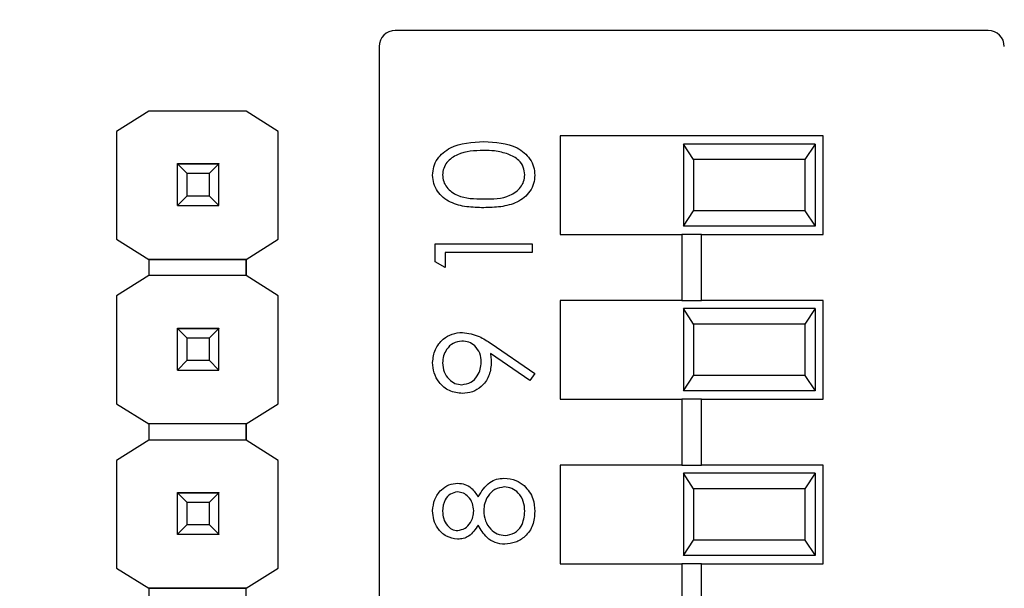
# Model space of a CAD drawing. Units: inches. Extents: x 0.1 to 14.1, y 0.1 to 9.1.
# Drawn here: x 9.2 to 9.8, y 6.2 to 6.5 of the extents above; entities that cross this region are included whole.
import ezdxf

# ---------------------------------------------------------------- set-up
doc = ezdxf.new("R2010")
doc.units = ezdxf.units.IN
doc.header["$LTSCALE"] = 0.833333
doc.header["$MEASUREMENT"] = 0
doc.styles.add('SLDTEXTSTYLE0', font='TXT', dxfattribs={"width": 0.75})
doc.dimstyles.new('SLDDIMSTYLE1', dxfattribs={"dimtxt": 0.114829, "dimasz": 0.108333, "dimexe": 0, "dimexo": 0.0625, "dimgap": 0.028707, "dimtad": 1, "dimrnd": 1e-09, "dimzin": 12, "dimdsep": 46, "dimtxsty": 'SLDTEXTSTYLE0', "dimsah": 1, "dimcen": 0.09, "dimadec": 0, "dimazin": 3, "dimtfac": 1, "dimtofl": 0, "dimtmove": 0, "dimatfit": 3, "dimfxl": 0, "dimfrac": 2, "dimtolj": 1, "dimtzin": 12, "dimarcsym": 0})

# ---------------------------------------------------------------- blocks, each defined once
blk = doc.blocks.new('_D_2')
at = {"color": 7, "linetype": 'Continuous', "lineweight": 18}
for p, q in [((6.50782, 6.37831), (6.50782, 8.36021)), ((11.49632, 6.42029), (11.49632, 8.36021)), ((11.49632, 8.32741), (6.50782, 8.32741))]:
    blk.add_line(p, q, dxfattribs=at)
for points in [[(6.50782, 8.32741), (6.61615, 8.31074), (6.61615, 8.34407)], [(11.49632, 8.32741), (11.38799, 8.34407), (11.38799, 8.31074)]]:
    blk.add_solid(points, dxfattribs=at)
at = {"color": 7, "linetype": 'Continuous', "lineweight": 18, "insert": (8.8755, 8.47543), "char_height": 0.114829, "attachment_point": 1, "style": 'SLDTEXTSTYLE0'}
blk.add_mtext('4.99', dxfattribs=at)

msp = doc.modelspace()

# ---------------------------------------------------------------- linework, layer by layer
at = {"color": 7, "linetype": 'Continuous', "lineweight": 25}
for p, q in [((9.83027, 6.49484), (9.46996, 6.49484)), ((9.46012, 6.485), (9.46012, 5.41769)), ((9.32017, 6.44573), (9.30054, 6.43343)), ((9.37923, 6.44573), (9.32017, 6.44573)), ((9.39886, 6.43343), (9.37923, 6.44573)), ((9.30054, 6.43343), (9.30054, 6.36808)), ((9.39886, 6.36808), (9.39886, 6.43343)), ((9.39886, 6.43343), (9.39886, 6.43343)), ((9.73012, 6.43084), (9.57012, 6.43084)), ((9.57012, 6.43084), (9.57012, 6.37084)), ((9.73012, 6.37084), (9.73012, 6.43084)), ((9.64512, 6.42584), (9.64512, 6.37584)), ((9.65129, 6.41647), (9.64512, 6.42584)), ((9.72512, 6.42584), (9.64512, 6.42584)), ((9.72512, 6.42584), (9.71895, 6.41647)), ((9.72512, 6.42584), (9.72512, 6.37584)), ((9.65129, 6.41647), (9.65129, 6.38522)), ((9.71895, 6.41647), (9.65129, 6.41647)), ((9.71895, 6.41647), (9.71895, 6.38522)), ((9.3375, 6.41381), (9.3375, 6.41391)), ((9.3627, 6.41381), (9.3375, 6.41381)), ((9.3375, 6.41376), (9.3375, 6.41381)), ((9.3375, 6.41375), (9.3375, 6.41376)), ((9.3375, 6.41376), (9.3627, 6.41376)), ((9.34341, 6.40785), (9.3375, 6.41375)), ((9.3627, 6.41375), (9.3375, 6.41375)), ((9.3375, 6.38855), (9.3375, 6.41375)), ((9.3627, 6.41375), (9.35679, 6.40785)), ((9.3627, 6.41391), (9.3627, 6.41381)), ((9.3627, 6.41376), (9.3627, 6.41381)), ((9.3627, 6.41376), (9.3627, 6.41375)), ((9.3627, 6.38855), (9.3627, 6.41375)), ((9.35679, 6.40785), (9.34341, 6.40785)), ((9.34341, 6.39446), (9.34341, 6.40785)), ((9.35679, 6.40785), (9.35679, 6.39446)), ((9.3375, 6.38855), (9.34341, 6.39446)), ((9.34341, 6.39446), (9.35679, 6.39446)), ((9.35679, 6.39446), (9.3627, 6.38855)), ((9.3375, 6.38855), (9.3627, 6.38855)), ((9.3375, 6.38852), (9.3375, 6.38855)), ((9.3627, 6.38855), (9.3627, 6.38852)), ((9.64512, 6.37584), (9.65129, 6.38522)), ((9.71895, 6.38522), (9.65129, 6.38522)), ((9.71895, 6.38522), (9.72512, 6.37584)), ((9.72512, 6.37584), (9.64512, 6.37584)), ((9.30054, 6.36808), (9.32017, 6.35577)), ((9.30054, 6.36808), (9.30054, 6.36808)), ((9.37923, 6.35577), (9.39886, 6.36808)), ((9.39886, 6.36808), (9.39886, 6.36808)), ((9.57012, 6.37084), (9.64421, 6.37084)), ((9.64421, 6.37084), (9.64421, 6.33084)), ((9.65602, 6.37084), (9.64421, 6.37084)), ((9.65602, 6.33084), (9.65602, 6.37084)), ((9.65602, 6.37084), (9.73012, 6.37084)), ((9.49417, 6.35426), (9.49417, 6.36518)), ((9.49417, 6.36518), (9.55322, 6.36518)), ((9.55322, 6.36518), (9.55322, 6.35988)), ((9.32017, 6.35577), (9.37923, 6.35577)), ((9.37923, 6.35577), (9.32017, 6.35577)), ((9.32017, 6.35577), (9.32017, 6.35577)), ((9.32017, 6.35577), (9.32017, 6.34593)), ((9.37923, 6.35577), (9.37923, 6.35577)), ((9.37923, 6.35577), (9.37923, 6.35577)), ((9.37923, 6.35577), (9.37923, 6.35577)), ((9.37923, 6.35577), (9.37923, 6.34593)), ((9.37923, 6.34593), (9.37923, 6.35577)), ((9.55322, 6.35988), (9.50023, 6.35988)), ((9.50023, 6.35988), (9.50023, 6.3508)), ((9.50023, 6.3508), (9.49417, 6.35426)), ((9.32017, 6.34593), (9.30054, 6.33363)), ((9.37923, 6.34593), (9.32017, 6.34593)), ((9.39886, 6.33363), (9.37923, 6.34593)), ((9.30054, 6.33363), (9.30054, 6.26808)), ((9.39886, 6.26808), (9.39886, 6.33363)), ((9.39886, 6.33363), (9.39886, 6.33363)), ((9.57012, 6.33084), (9.57012, 6.27084)), ((9.64421, 6.33084), (9.57012, 6.33084)), ((9.64421, 6.33084), (9.65602, 6.33084)), ((9.64512, 6.32584), (9.64512, 6.27584)), ((9.65129, 6.31647), (9.64512, 6.32584)), ((9.72512, 6.32584), (9.64512, 6.32584)), ((9.73012, 6.33084), (9.65602, 6.33084)), ((9.72512, 6.32584), (9.71895, 6.31647)), ((9.72512, 6.32584), (9.72512, 6.27584)), ((9.73012, 6.27084), (9.73012, 6.33084)), ((9.3375, 6.31381), (9.3375, 6.31391)), ((9.3627, 6.31381), (9.3375, 6.31381)), ((9.3375, 6.31376), (9.3375, 6.31381)), ((9.3375, 6.31375), (9.3375, 6.31376)), ((9.3375, 6.31376), (9.3627, 6.31376)), ((9.34341, 6.30785), (9.3375, 6.31375)), ((9.3627, 6.31375), (9.3375, 6.31375)), ((9.3375, 6.28855), (9.3375, 6.31375)), ((9.3627, 6.31375), (9.35679, 6.30785)), ((9.3627, 6.31391), (9.3627, 6.31381)), ((9.3627, 6.31376), (9.3627, 6.31381)), ((9.3627, 6.31376), (9.3627, 6.31375)), ((9.3627, 6.28855), (9.3627, 6.31375)), ((9.65129, 6.31647), (9.65129, 6.28522)), ((9.71895, 6.31647), (9.65129, 6.31647)), ((9.71895, 6.31647), (9.71895, 6.28522)), ((9.35679, 6.30785), (9.34341, 6.30785)), ((9.34341, 6.29446), (9.34341, 6.30785)), ((9.35679, 6.30785), (9.35679, 6.29446)), ((9.52814, 6.30462), (9.55474, 6.28644)), ((9.55179, 6.28221), (9.52779, 6.29863)), ((9.3375, 6.28855), (9.34341, 6.29446)), ((9.34341, 6.29446), (9.35679, 6.29446)), ((9.35679, 6.29446), (9.3627, 6.28855)), ((9.3375, 6.28855), (9.3627, 6.28855)), ((9.3375, 6.28852), (9.3375, 6.28855)), ((9.3627, 6.28855), (9.3627, 6.28852)), ((9.55474, 6.28644), (9.55179, 6.28221)), ((9.64512, 6.27584), (9.65129, 6.28522)), ((9.71895, 6.28522), (9.65129, 6.28522)), ((9.71895, 6.28522), (9.72512, 6.27584)), ((9.72512, 6.27584), (9.64512, 6.27584)), ((9.30054, 6.26808), (9.32017, 6.25577)), ((9.30054, 6.26808), (9.30054, 6.26808)), ((9.37923, 6.25577), (9.39886, 6.26808)), ((9.39886, 6.26808), (9.39886, 6.26808)), ((9.57012, 6.27084), (9.64421, 6.27084)), ((9.64421, 6.27084), (9.64421, 6.23084)), ((9.65602, 6.27084), (9.64421, 6.27084)), ((9.65602, 6.23084), (9.65602, 6.27084)), ((9.65602, 6.27084), (9.73012, 6.27084)), ((9.37923, 6.25577), (9.32017, 6.25577)), ((9.37923, 6.25577), (9.32017, 6.25577)), ((9.32017, 6.25577), (9.32017, 6.25577)), ((9.32017, 6.25577), (9.32017, 6.24593)), ((9.37923, 6.25577), (9.37923, 6.25577)), ((9.37923, 6.25577), (9.37923, 6.25577)), ((9.37923, 6.25577), (9.37923, 6.25577)), ((9.37923, 6.25577), (9.37923, 6.24593)), ((9.37923, 6.24593), (9.37923, 6.25577)), ((9.32017, 6.24593), (9.30054, 6.23363)), ((9.37923, 6.24593), (9.32017, 6.24593)), ((9.39886, 6.23363), (9.37923, 6.24593)), ((9.30054, 6.23363), (9.30054, 6.16827)), ((9.39886, 6.16827), (9.39886, 6.23363)), ((9.39886, 6.23363), (9.39886, 6.23363)), ((9.57012, 6.23084), (9.57012, 6.17084)), ((9.64421, 6.23084), (9.57012, 6.23084)), ((9.64421, 6.23084), (9.65602, 6.23084)), ((9.73012, 6.23084), (9.65602, 6.23084)), ((9.73012, 6.17084), (9.73012, 6.23084)), ((9.64512, 6.22584), (9.64512, 6.17584)), ((9.65129, 6.21647), (9.64512, 6.22584)), ((9.72512, 6.22584), (9.64512, 6.22584)), ((9.72512, 6.22584), (9.71895, 6.21647)), ((9.72512, 6.22584), (9.72512, 6.17584)), ((9.3375, 6.214), (9.3375, 6.2141)), ((9.3627, 6.214), (9.3375, 6.214)), ((9.3375, 6.21395), (9.3375, 6.214)), ((9.34341, 6.20804), (9.3375, 6.21395)), ((9.3627, 6.21395), (9.3375, 6.21395)), ((9.3375, 6.18875), (9.3375, 6.21395)), ((9.3375, 6.21395), (9.3375, 6.21395)), ((9.3375, 6.21395), (9.3627, 6.21395)), ((9.3627, 6.21395), (9.35679, 6.20804)), ((9.3627, 6.2141), (9.3627, 6.214)), ((9.3627, 6.21395), (9.3627, 6.214)), ((9.3627, 6.18875), (9.3627, 6.21395)), ((9.3627, 6.21395), (9.3627, 6.21395)), ((9.65129, 6.21647), (9.65129, 6.18522)), ((9.71895, 6.21647), (9.65129, 6.21647)), ((9.71895, 6.21647), (9.71895, 6.18522)), ((9.35679, 6.20804), (9.34341, 6.20804)), ((9.34341, 6.19465), (9.34341, 6.20804)), ((9.35679, 6.20804), (9.35679, 6.19465)), ((9.3375, 6.18875), (9.34341, 6.19465)), ((9.34341, 6.19465), (9.35679, 6.19465)), ((9.35679, 6.19465), (9.3627, 6.18875)), ((9.3375, 6.18875), (9.3627, 6.18875)), ((9.3375, 6.18872), (9.3375, 6.18875)), ((9.3627, 6.18875), (9.3627, 6.18872)), ((9.64512, 6.17584), (9.65129, 6.18522)), ((9.71895, 6.18522), (9.65129, 6.18522)), ((9.71895, 6.18522), (9.72512, 6.17584)), ((9.57012, 6.17084), (9.64421, 6.17084)), ((9.64421, 6.17084), (9.64421, 6.13084)), ((9.65602, 6.17084), (9.64421, 6.17084)), ((9.72512, 6.17584), (9.64512, 6.17584)), ((9.65602, 6.13084), (9.65602, 6.17084)), ((9.65602, 6.17084), (9.73012, 6.17084)), ((9.30054, 6.16827), (9.32017, 6.15597)), ((9.30054, 6.16827), (9.30054, 6.16827)), ((9.37923, 6.15597), (9.39886, 6.16827)), ((9.39886, 6.16827), (9.39886, 6.16827)), ((9.32017, 6.15597), (9.37923, 6.15597)), ((9.37923, 6.15597), (9.32017, 6.15597)), ((9.32017, 6.15597), (9.32017, 6.15597)), ((9.32017, 6.15597), (9.32017, 6.14613)), ((9.37923, 6.15597), (9.37923, 6.15597)), ((9.37923, 6.14613), (9.37923, 6.15597))]:
    msp.add_line(p, q, dxfattribs=at)
for centre, start, end in [((9.46996, 6.485), 90, 180), ((9.83027, 6.485), 0, 90)]:
    msp.add_arc(centre, 0.00984, start, end, dxfattribs=at)
for points, knots in [([(9.49265, 6.40688), (9.49279, 6.40862), (9.49307, 6.4121), (9.49615, 6.41843), (9.50601, 6.42642), (9.51663, 6.42693), (9.52372, 6.42727)], [0, 0, 0, 0, 0.1256, 0.251197, 0.500582, 1, 1, 1, 1]), ([(9.5237, 6.42197), (9.51821, 6.42175), (9.51, 6.42142), (9.50188, 6.41589), (9.49914, 6.41112), (9.49885, 6.40841), (9.49871, 6.40706)], [0, 0, 0, 0, 0.500073, 0.74902, 0.874598, 1, 1, 1, 1]), ([(9.53854, 6.41973), (9.53582, 6.42048), (9.53096, 6.42183), (9.52592, 6.42192), (9.5237, 6.42197)], [0, 0, 0, 0, 0.5595969, 1, 1, 1, 1]), ([(9.52372, 6.42727), (9.53081, 6.42694), (9.54143, 6.42644), (9.55122, 6.41841), (9.55432, 6.41209), (9.5546, 6.40862), (9.55474, 6.40688)], [0, 0, 0, 0, 0.499407, 0.748743, 0.874372, 1, 1, 1, 1]), ([(9.54868, 6.40706), (9.54848, 6.40867), (9.54807, 6.4119), (9.5447, 6.41689), (9.54088, 6.41865), (9.53854, 6.41973)], [0, 0, 0, 0, 0.280257, 0.56078, 1, 1, 1, 1]), ([(9.52372, 6.38714), (9.52027, 6.38722), (9.51339, 6.38737), (9.50488, 6.38949), (9.49898, 6.39315), (9.49545, 6.39699), (9.49308, 6.4017), (9.49279, 6.40516), (9.49265, 6.40688)], [0, 0, 0, 0, 0.250525, 0.500164, 0.625273, 0.750198, 0.87511, 1, 1, 1, 1]), ([(9.49871, 6.40706), (9.49885, 6.40571), (9.49912, 6.403), (9.50119, 6.39941), (9.5041, 6.39654), (9.51129, 6.39263), (9.51818, 6.39252), (9.5237, 6.39244)], [0, 0, 0, 0, 0.1251386, 0.2504182, 0.3755185, 0.5008473, 1, 1, 1, 1]), ([(9.5237, 6.39244), (9.52922, 6.39248), (9.53748, 6.39255), (9.54554, 6.39822), (9.54824, 6.40301), (9.54854, 6.40571), (9.54868, 6.40706)], [0, 0, 0, 0, 0.5002914, 0.7490856, 0.8746059, 1, 1, 1, 1]), ([(9.55474, 6.40688), (9.5546, 6.40516), (9.55432, 6.40171), (9.55122, 6.39544), (9.54418, 6.38991), (9.53404, 6.3874), (9.52716, 6.38723), (9.52372, 6.38714)], [0, 0, 0, 0, 0.125181, 0.250351, 0.498778, 0.748945, 1, 1, 1, 1]), ([(9.49265, 6.29313), (9.49297, 6.29581), (9.4936, 6.30118), (9.49842, 6.30726), (9.50448, 6.31079), (9.5087, 6.31121), (9.5108, 6.31143)], [0, 0, 0, 0, 0.27973, 0.559163, 0.779613, 1, 1, 1, 1]), ([(9.5108, 6.31143), (9.5143, 6.31083), (9.52058, 6.30976), (9.52583, 6.3062), (9.52814, 6.30462)], [0, 0, 0, 0, 0.558191, 1, 1, 1, 1]), ([(9.51045, 6.30613), (9.5086, 6.30585), (9.50491, 6.3053), (9.50118, 6.30146), (9.49902, 6.2972), (9.49881, 6.2943), (9.49871, 6.29285)], [0, 0, 0, 0, 0.278723, 0.558569, 0.779171, 1, 1, 1, 1]), ([(9.52218, 6.2934), (9.52203, 6.29522), (9.52174, 6.29886), (9.5187, 6.30311), (9.51473, 6.30572), (9.51187, 6.30599), (9.51045, 6.30613)], [0, 0, 0, 0, 0.28032, 0.559529, 0.779753, 1, 1, 1, 1]), ([(9.52779, 6.29863), (9.52793, 6.29747), (9.52818, 6.29541), (9.52822, 6.29333), (9.52824, 6.29242)], [0, 0, 0, 0, 0.559944, 1, 1, 1, 1]), ([(9.51074, 6.27433), (9.50801, 6.27465), (9.50256, 6.27529), (9.49663, 6.28051), (9.49325, 6.28672), (9.49285, 6.29099), (9.49265, 6.29313)], [0, 0, 0, 0, 0.27954, 0.558852, 0.779452, 1, 1, 1, 1]), ([(9.49871, 6.29285), (9.49889, 6.29101), (9.49925, 6.28733), (9.50222, 6.283), (9.5061, 6.2801), (9.509, 6.27979), (9.51045, 6.27963)], [0, 0, 0, 0, 0.280092, 0.560009, 0.780129, 1, 1, 1, 1]), ([(9.51045, 6.27963), (9.51233, 6.27993), (9.51609, 6.28053), (9.51979, 6.28457), (9.52188, 6.28896), (9.52208, 6.29192), (9.52218, 6.2934)], [0, 0, 0, 0, 0.278473, 0.558424, 0.779097, 1, 1, 1, 1]), ([(9.52824, 6.29242), (9.52796, 6.28979), (9.52739, 6.28453), (9.52274, 6.27857), (9.51694, 6.27487), (9.51281, 6.27451), (9.51074, 6.27433)], [0, 0, 0, 0, 0.279814, 0.559489, 0.779636, 1, 1, 1, 1]), ([(9.49265, 6.20305), (9.49291, 6.20541), (9.49343, 6.21011), (9.49733, 6.21564), (9.50243, 6.21914), (9.50613, 6.21959), (9.50797, 6.21982)], [0, 0, 0, 0, 0.27993, 0.559624, 0.779945, 1, 1, 1, 1]), ([(9.50797, 6.21982), (9.50945, 6.21968), (9.51239, 6.21942), (9.51704, 6.21662), (9.51908, 6.2134), (9.52032, 6.21143)], [0, 0, 0, 0, 0.28016, 0.560244, 1, 1, 1, 1]), ([(9.52032, 6.21143), (9.52235, 6.21477), (9.52518, 6.21944), (9.5315, 6.2225), (9.53452, 6.22273), (9.53602, 6.22284)], [0, 0, 0, 0, 0.558272, 0.77909, 1, 1, 1, 1]), ([(9.53602, 6.22284), (9.53854, 6.22261), (9.54303, 6.22218), (9.54666, 6.21954), (9.54825, 6.21837)], [0, 0, 0, 0, 0.5593461, 1, 1, 1, 1]), ([(9.54825, 6.21837), (9.55042, 6.21583), (9.5543, 6.21126), (9.5546, 6.20532), (9.55474, 6.2027)], [0, 0, 0, 0, 0.5577577, 1, 1, 1, 1]), ([(9.50777, 6.21452), (9.50626, 6.2142), (9.50321, 6.21356), (9.49929, 6.20922), (9.49893, 6.2052), (9.49871, 6.20276)], [0, 0, 0, 0, 0.278971, 0.55992, 1, 1, 1, 1]), ([(9.51764, 6.20297), (9.51747, 6.20454), (9.51714, 6.20767), (9.51474, 6.21146), (9.51144, 6.21394), (9.50899, 6.21432), (9.50777, 6.21452)], [0, 0, 0, 0, 0.280237, 0.560148, 0.780436, 1, 1, 1, 1]), ([(9.53613, 6.21754), (9.53417, 6.2172), (9.53023, 6.2165), (9.52634, 6.21231), (9.52403, 6.20776), (9.52381, 6.20465), (9.5237, 6.2031)], [0, 0, 0, 0, 0.278302, 0.558509, 0.779146, 1, 1, 1, 1]), ([(9.54868, 6.20276), (9.54854, 6.20479), (9.54826, 6.20885), (9.54516, 6.21375), (9.5409, 6.21697), (9.53772, 6.21735), (9.53613, 6.21754)], [0, 0, 0, 0, 0.280602, 0.559962, 0.780178, 1, 1, 1, 1]), ([(9.50781, 6.18575), (9.50544, 6.18616), (9.50071, 6.187), (9.4958, 6.19188), (9.4931, 6.19744), (9.4928, 6.20118), (9.49265, 6.20305)], [0, 0, 0, 0, 0.278805, 0.558458, 0.779159, 1, 1, 1, 1]), ([(9.49871, 6.20276), (9.49882, 6.20121), (9.49902, 6.19811), (9.5012, 6.1943), (9.50424, 6.19154), (9.50667, 6.19121), (9.50789, 6.19105)], [0, 0, 0, 0, 0.280651, 0.560565, 0.780621, 1, 1, 1, 1]), ([(9.50789, 6.19105), (9.50946, 6.19138), (9.5126, 6.19204), (9.51557, 6.19555), (9.51737, 6.19923), (9.51755, 6.20172), (9.51764, 6.20297)], [0, 0, 0, 0, 0.2777202, 0.558224, 0.7790716, 1, 1, 1, 1]), ([(9.5237, 6.2031), (9.52387, 6.20102), (9.52423, 6.19688), (9.52753, 6.19199), (9.5318, 6.18862), (9.53506, 6.18822), (9.53668, 6.18802)], [0, 0, 0, 0, 0.280283, 0.560138, 0.780298, 1, 1, 1, 1]), ([(9.55474, 6.2027), (9.55456, 6.19984), (9.5542, 6.19414), (9.54941, 6.18749), (9.54318, 6.18348), (9.53873, 6.18297), (9.53651, 6.18272)], [0, 0, 0, 0, 0.280544, 0.559268, 0.779814, 1, 1, 1, 1]), ([(9.53668, 6.18802), (9.53866, 6.18835), (9.5426, 6.18902), (9.5478, 6.19448), (9.54835, 6.19962), (9.54868, 6.20276)], [0, 0, 0, 0, 0.279833, 0.560199, 1, 1, 1, 1]), ([(9.52032, 6.19437), (9.51864, 6.19183), (9.51629, 6.18829), (9.51133, 6.18604), (9.50898, 6.18585), (9.50781, 6.18575)], [0, 0, 0, 0, 0.557753, 0.778934, 1, 1, 1, 1]), ([(9.53651, 6.18272), (9.53453, 6.18291), (9.53059, 6.1833), (9.52447, 6.18726), (9.5219, 6.19167), (9.52032, 6.19437)], [0, 0, 0, 0, 0.279985, 0.559901, 1, 1, 1, 1])]:
    msp.add_open_spline(points, degree=3, knots=knots, dxfattribs=at)

# ---------------------------------------------------------------- dimensions: what is measured, and where the dimension line sits
at = {"color": 7, "linetype": 'Continuous', "lineweight": 18}
dim = msp.add_linear_dim(base=(6.50782, 8.32741), p1=(11.49632, 6.38748), p2=(6.50782, 6.3455), angle=0, dimstyle='SLDDIMSTYLE1', dxfattribs=at)
dim.commit()
dim.dimension.update_dxf_attribs({"geometry": '_D_2', "text_midpoint": (9.02398, 8.32741), "dimtype": 160})

doc.saveas('drawing.dxf')
